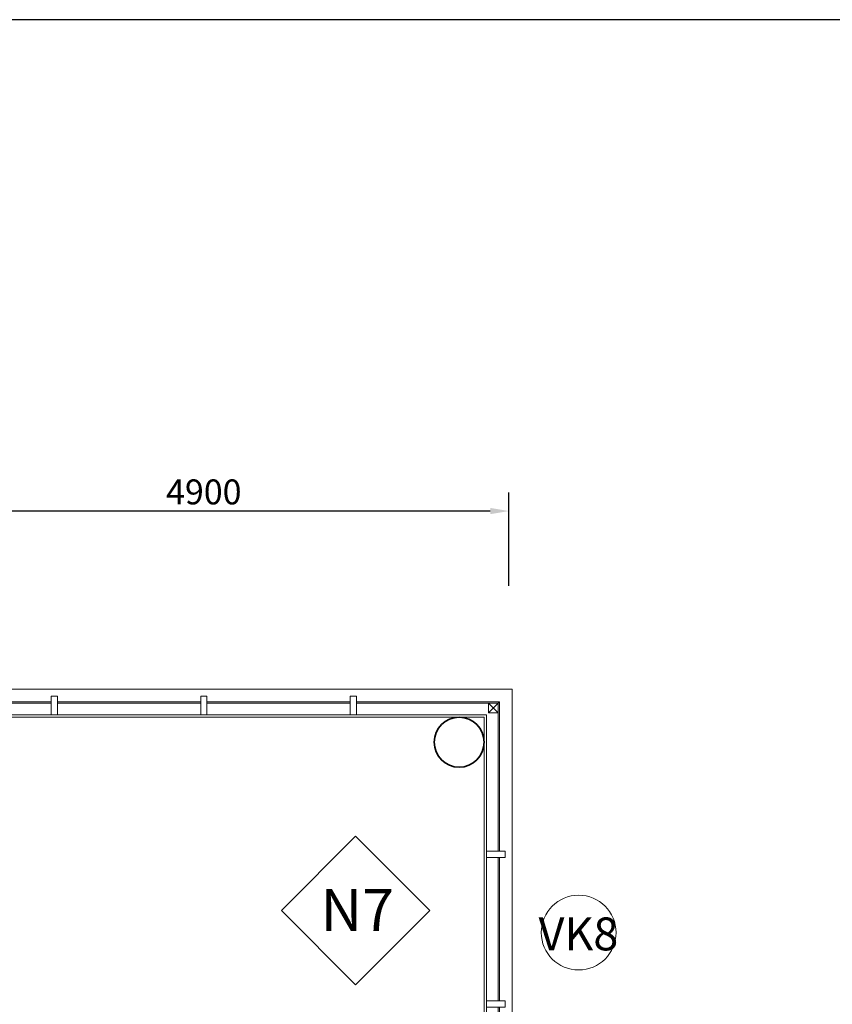
# Model space of a CAD drawing. Units: millimetres. Extents: x 1244724 to 1833805, y 87295 to 406034.
# Drawn here: x 1491177 to 1497701, y 252219 to 260120 of the extents above; entities that cross this region are included whole.
import ezdxf
from ezdxf.enums import TextEntityAlignment as Align

# ---------------------------------------------------------------- set-up
doc = ezdxf.new("R2010")
doc.units = ezdxf.units.MM
doc.header["$MEASUREMENT"] = 0
doc.layers.get('0').update_dxf_attribs({"lineweight": 5})
doc.layers.get('Defpoints').update_dxf_attribs({"color": 144})
for name, color, linetype, lineweight in [('01', 1, 'Continuous', 5), ('NQH-CHU SO', 7, 'Continuous', 0), ('NQH-NET CAT', 2, 'Continuous', 35), ('NQH-NET MANH', 254, 'Continuous', 9), ('NQH-NET THAY', 153, 'Continuous', 18), ('POLYLINE', 252, 'Continuous', 5)]:
    doc.layers.add(name, color=color, linetype=linetype, lineweight=lineweight)
doc.styles.add('NQH-VNI AVO', font='VAVON_3.TTF')
doc.styles.get("Standard").update_dxf_attribs({"font": 'arial_1.ttf', "height": 200})
doc.styles.add('WMF-VNI-Helve-Condense0', font='VHELVCN_4.TTF')
doc.dimstyles.new('NQH-100 DETAIL', dxfattribs={"dimtxt": 200, "dimasz": 150, "dimexe": 150, "dimexo": 0, "dimgap": 50, "dimtad": 1, "dimdec": 0, "dimzin": 3, "dimtxsty": 'NQH-VNI AVO', "dimcen": 2.5, "dimdle": 150, "dimclrd": 253, "dimclre": 253, "dimazin": 0, "dimtfac": 0.75, "dimtdec": 0, "dimtix": 1, "dimtmove": 2, "dimatfit": 2, "dimfxl": 600, "dimfxlon": 1, "dimtolj": 1, "dimtzin": 0, "dimarcsym": 0})

# ---------------------------------------------------------------- blocks, each defined once
blk = doc.blocks.new('Ky Hieu Cua')
at = {"layer": 'NQH-NET MANH', "lineweight": -2, "ltscale": 250}
blk.add_circle((536.6120562145952, 187.1695246195013), 250.000000009403, dxfattribs=at)
blk = doc.blocks.new('*D565')
at = {"layer": 'Defpoints', "color": 0, "linetype": 'Continuous'}
for p in [(1490204.669900417, 256177.2635312913), (1490204.669900417, 254921.6406936878), (1495104.669905051, 254746.6406960635)]:
    blk.add_point(p, dxfattribs=at)
at = {"layer": 'NQH-NET CAT', "color": 253, "linetype": 'Continuous', "lineweight": -2}
for p, q in [((1490204.669900417, 255577.2635312913), (1490204.669900417, 256327.2635312913)), ((1495104.669905051, 255577.2635312913), (1495104.669905051, 256327.2635312913)), ((1494954.669905051, 256177.2635312913), (1490354.669900417, 256177.2635312913))]:
    blk.add_line(p, q, dxfattribs=at)
at = {"layer": 'NQH-NET CAT', "color": 253, "linetype": 'Continuous'}
for points in [[(1490354.669900417, 256202.2635312913), (1490354.669900417, 256152.2635312913), (1490204.669900417, 256177.2635312913)], [(1494954.669905051, 256202.2635312913), (1494954.669905051, 256152.2635312913), (1495104.669905051, 256177.2635312913)]]:
    blk.add_solid(points, dxfattribs=at)
at = {"layer": 'NQH-NET CAT', "color": 0, "linetype": 'Continuous', "insert": (1492654.669902734, 256330.7770448048), "char_height": 200, "attachment_point": 5, "style": 'NQH-VNI AVO'}
blk.add_mtext('\\A1;4900', dxfattribs=at)
blk = doc.blocks.new('METERIAL')
at = {"layer": 'NQH-NET MANH', "linetype": 'Continuous'}
blk.add_lwpolyline([(-795.4951288355514, 795.4951288327575), (0, 1590.990257665515), (795.4951288355514, 795.4951288327575), (0, 0)], close=True, dxfattribs=at)
at = {"layer": 'NQH-CHU SO', "lineweight": -2, "style": 'WMF-VNI-Helve-Condense0'}
blk.add_attdef('1', text='', height=450, dxfattribs=at).set_placement((17.34829558106139, 576.1124992068508), align=Align.CENTER)
blk = doc.blocks.new('vk33')
at = {"layer": '01'}
blk.add_line((31.10883322590962, -5699.999999920605), (31.10883322590962, -5694.999999920605), dxfattribs=at)
for points in [[(99.99999998742715, -3700.000000078231), (99.99999998742715, -3700.000000078231), (199.9999999962747, -3700.000000077998), (199.9999999962747, -5099.999999920372), (2450.483443714678, -5099.999999920139), (2450.483443715144, -5699.99999992433), (31.10883322590962, -5699.999999920605)], [(99.99999998742715, -3705.000000078231), (194.9999999962747, -3705.000000077998), (194.9999999962747, -5104.999999920372), (2445.483443714678, -5104.999999920139), (2445.483443715144, -5694.99999992433), (31.10883322590962, -5694.999999920605)]]:
    blk.add_lwpolyline(points, dxfattribs=at)
at = {"layer": 'NQH-NET CAT', "linetype": 'Continuous'}
blk.add_lwpolyline([(-8.847564458847046e-09, -5649.999999925436), (2350.483443706762, -5649.999999922875), (2350.483443706296, -5149.99999992337), (99.99999998742715, -5149.99999992337), (99.99999998742715, -3700.000000078231), (-149.9999967531767, -3700.000000078231), (-149.9999967531767, -5149.999999919906), (-9.313225746154785e-09, -5149.999999920139), (-8.847564458847046e-09, -5649.999999925436)], dxfattribs=at)
blk.add_lwpolyline([(-7.217749953269958e-09, -5249.99999992337), (2050.483443696517, -5249.99999992337), (2050.483443696517, -5549.999999923108), (-7.217749953269958e-09, -5549.999999923108)], close=True, dxfattribs=at)
at = {"layer": 'NQH-NET MANH', "linetype": 'Continuous'}
for p, q in [((124.9999999995343, 25.00000317837112), (-4800.000004653819, 25.00000317837112)), ((124.9999999995343, 25.00000317837112), (124.9999999995343, -3700.000000078231)), ((-63.00000000046566, -86.99999682162888), (12.99999999953434, -162.9999968216289)), ((12.99999999953434, -86.99999682162888), (-63.00000000046566, -162.9999968216289)), ((-80.00000000093132, -179.9999968225602), (-4750.000004653819, -179.9999968225602)), ((-80.00000000162981, -3700.000000078231), (-80.00000000093132, -179.9999968225602))]:
    blk.add_line(p, q, dxfattribs=at)
for points in [[(-4750.000004653819, -74.99999682162888), (-3575.000004653819, -74.99999682162888), (-3575.000004653819, -86.99999682162888), (-4750.000004653819, -86.99999682162888), (-4750.000004653819, -74.99999682162888)], [(-2375.000004653819, -74.99999682162888), (-3525.000004653819, -74.99999682162888), (-3525.000004653819, -86.99999682162888), (-2375.000004653819, -86.99999682162888), (-2375.000004653819, -74.99999682162888)], [(-2325.000004653819, -74.99999682162888), (-1175.000004653819, -74.99999682162888), (-1175.000004653819, -86.99999682162888), (-2325.000004653819, -86.99999682162888), (-2325.000004653819, -74.99999682162888)], [(24.99999534618109, -74.99999682162888), (-1125.000004653819, -74.99999682162888), (-1125.000004653819, -86.99999682162888), (13.00000324845314, -86.99999682162888), (24.99999534618109, -74.99999682162888)], [(25.00000324845314, -1275.000000078231), (24.99999534618109, -74.99999682162888), (13.00000324845314, -86.99999682162888), (13.00000324845314, -1275.000000078231), (25.00000324845314, -1275.000000078231)], [(25.00000324845314, -1325.000000078231), (25.00000324845314, -2475.000000078231), (13.00000324845314, -2475.000000078231), (13.00000324845314, -1325.000000078231), (25.00000324845314, -1325.000000078231)], [(25.00000324845314, -3650.000000078231), (25.00000324845314, -2525.000000078231), (13.00000324845314, -2525.000000078231), (13.00000324845314, -3650.000000078231), (25.00000324845314, -3650.000000078231)]]:
    blk.add_lwpolyline(points, dxfattribs=at)
at = {"layer": 'NQH-NET THAY', "linetype": 'Continuous'}
for p, q in [((-99.70811763242818, -199.7081175437197), (-4801.708701047348, -199.7081175437197)), ((-99.70811763289385, -3699.259346147068), (-99.70811763242818, -199.7081175437197))]:
    blk.add_line(p, q, dxfattribs=at)
at = {"layer": 'NQH-NET THAY', "ltscale": 500}
for points in [[(-4750.000004653819, -29.99999682256021), (-4800.000004653819, -29.99999682256021), (-4800.000004653819, -179.9999968225602), (-4750.000004653819, -179.9999968225602)], [(-3525.000004653819, -29.99999682256021), (-3575.000004653819, -29.99999682256021), (-3575.000004654052, -179.9999968225602), (-3525.000004654052, -179.9999968225602)], [(-2325.000004653819, -29.99999682256021), (-2375.000004653819, -29.99999682256021), (-2375.000004653819, -179.9999968225602), (-2325.000004653819, -179.9999968225602)], [(-1125.000004653819, -29.99999682256021), (-1175.000004653819, -29.99999682256021), (-1175.000004653819, -179.9999968204647), (-1125.000004653819, -179.9999968204647)], [(-63.00000000046566, -162.9999968216289), (12.99999999953434, -162.9999968216289), (12.99999999953434, -86.99999682162888), (-63.00000000046566, -86.99999682162888)], [(70.00000324775465, -1275.000000078231), (70.00000324775465, -1325.000000078231), (-80.00000000162981, -1325.000000078231), (-80.00000000162981, -1275.000000078231)], [(70.00000324775465, -2475.000000078231), (70.00000324775465, -2525.000000078231), (-80.00000000162981, -2525.000000078231), (-80.00000000162981, -2475.000000078231)], [(70.00000324775465, -3650.000000078231), (70.00000324775465, -3700.000000078231), (-80.00000000162981, -3700.000000078231), (-80.00000000162981, -3650.000000078231)]]:
    blk.add_lwpolyline(points, close=True, dxfattribs=at)

msp = doc.modelspace()

# ---------------------------------------------------------------- hatches: boundary and pattern name
at = {"layer": 'POLYLINE', "linetype": 'Continuous'}
h = msp.add_hatch(dxfattribs=at)
h.set_pattern_fill('ANSI31', color=256, scale=400, style=0)
h.set_pattern_definition([(45, (1449274.669905079, 226921.6405946948), (-35.35533905932737, 35.35533905932738), [])])
h.paths.add_polyline_path([(1451705.06665154, 238421.6406941985), (1451305.066679448, 238421.6406941985), (1451305.066679448, 238021.6406936712), (1451705.06665154, 238021.6406936712)])
h.paths.add_polyline_path([(1451705.066651538, 243821.6406936708), (1451305.066679447, 243821.6406936708), (1451305.066679447, 243421.6406931435), (1451705.066651538, 243421.6406931435)])
h.paths.add_polyline_path([(1490004.669900417, 227421.640692964), (1488004.669904663, 227421.6406937516), (1488004.66990464, 227121.6406931048), (1490004.669900417, 227121.6406932528)], flags=16)
h.paths.add_polyline_path([(1490004.669900417, 254421.6406922636), (1488004.669977295, 254421.6407075423), (1488004.669981462, 254721.6407171644), (1490004.669900417, 254721.6406929647)], flags=16)
h.paths.add_polyline_path([(1481404.669904895, 246421.6406932186), (1481204.665421341, 246421.6406932186), (1481204.665421341, 246021.6473231398), (1481404.669904895, 246021.6473231398)], flags=16)
h.paths.add_polyline_path([(1481104.669694736, 246421.6406931633), (1481104.660811889, 245921.6490998812), (1481404.669904886, 245921.6545957705), (1481404.66990488, 245621.6590304737), (1481604.669904683, 245621.6590304698), (1481604.6699047, 246521.6590095465), (1481804.670825923, 246521.6590095465), (1481804.669904485, 246621.6406928961), (1468154.669904967, 246621.6406931791), (1468154.669904967, 246421.6406934318), (1476804.669905044, 246421.6406932524), (1476804.669905044, 245821.6298685266), (1477004.669905061, 245821.6298685266), (1477004.669905063, 246421.6406932482)], flags=17)
h.paths.add_polyline_path([(1489504.66990506, 234121.6406929678), (1489504.669905061, 232621.6407538224), (1488004.66990507, 232621.6407538219), (1488004.669904679, 227621.6406936656), (1490204.669895749, 227621.6406936656), (1490204.669895749, 226921.6406936042), (1486629.669904139, 226921.6406936042), (1486629.669910375, 227121.6407301326), (1487804.669905069, 227121.6406934996), (1487804.66990507, 232821.6407538219), (1489304.669905061, 232821.6407538224), (1489304.669905048, 234121.6406929679)], flags=17)
h.paths.add_polyline_path([(1457004.669905061, 245871.6406931791), (1457204.669905062, 245871.6406931791), (1457204.669905062, 245021.6406919106), (1457004.669905061, 245021.6406919106)], flags=17)
h.paths.add_polyline_path([(1489504.669905061, 235521.6406929647), (1494505.066651538, 235521.6406929647), (1494505.066651538, 235321.6406929644), (1489504.669905061, 235321.6406929644), (1489504.669905061, 235121.6406929679), (1489304.669905048, 235121.6406929679), (1489304.669905048, 237421.6115519629), (1489504.669905061, 237421.6115519629)])
h.paths.add_polyline_path([(1489504.669905061, 246521.6298685266), (1494505.066651538, 246521.6298685266), (1494505.066651538, 246321.6298685265), (1489504.669904913, 246321.6298685324), (1489504.669904913, 244421.6590095282), (1489304.669905218, 244421.6590095282), (1489304.669905218, 246721.6298685232), (1489504.669904913, 246721.6298685232)])
h.paths.add_polyline_path([(1479904.67037879, 249021.6406935934), (1479904.670378789, 249221.6406936285), (1479704.670372352, 249221.6406871902), (1479704.670372352, 254721.6420569553), (1479504.670195298, 254721.6420126921), (1479504.670372352, 249221.640693648), (1479304.670372352, 249221.6406936285), (1479304.670372352, 249021.6406935982)], flags=16)
h.paths.add_polyline_path([(1477004.669905061, 237021.6406929645), (1476804.669905061, 237021.6406929645), (1476804.669905061, 244821.6298685266), (1477004.669905061, 244821.6298685266)], flags=17)
h.paths.add_polyline_path([(1473104.669905061, 232621.6406929658), (1473104.669905061, 227521.6406929647), (1473304.669905061, 227521.6406929647), (1473304.669905061, 232621.6406929658), (1473504.669905062, 232621.6406929658), (1473504.669905062, 232821.6406929704), (1472904.669905062, 232821.6406929704), (1472904.669905062, 232621.6406929658)], flags=17)
h.paths.add_polyline_path([(1451204.669905048, 249171.6406929605), (1451204.669905048, 249471.6406929649), (1449374.66990508, 249471.640692965), (1449374.669905079, 249171.6406929629)], flags=16)
h.paths.add_polyline_path([(1451204.669905047, 232671.64069437), (1449374.66990508, 232671.6406943682), (1449374.669905081, 232371.6406943663), (1451204.669905049, 232371.640694366)], flags=16)
h.paths.add_polyline_path([(1497205.153348777, 232671.6406943778), (1495004.431478845, 232671.6406943778), (1495004.669905063, 232671.6406943778), (1495004.669905063, 232371.640694377), (1497205.153348777, 232371.640694377)], flags=16)
h.paths.add_polyline_path([(1497205.153348777, 249471.6406929615), (1495004.669905045, 249471.6406929593), (1495004.669905046, 249171.6406933123), (1497205.153348777, 249171.6406929619)], flags=16)
h.paths.add_polyline_path([(1457004.669905061, 236821.6406940179), (1457204.669905061, 236821.6406940179), (1457204.669905061, 235221.6298685258), (1456804.669905061, 235221.6298685258), (1456804.669905061, 232821.6464797927), (1456904.66989056, 232821.6464797927), (1456904.669676264, 232621.6463176536), (1456804.669905062, 232621.6464783783), (1456804.669905061, 231621.6406922764), (1457704.669905139, 231621.6406936806), (1457704.669905139, 231521.6406922765), (1456804.669905069, 231521.6406908723), (1456804.669899567, 227521.6406928272), (1457404.669905061, 227521.640692277), (1457404.669905061, 227321.6406936814), (1457204.669905061, 227321.6406936802), (1457204.669905061, 227121.6406929644), (1456004.669909704, 227121.6406929644), (1456004.669909704, 227371.6406873158), (1456604.669905061, 227371.6406873158), (1456604.669905061, 235971.6298685258), (1457004.669905061, 235971.6298685258)], flags=17)
h.paths.add_polyline_path([(1457204.669905061, 244021.6406919106), (1457004.669905061, 244021.6406919104), (1457004.669905061, 243821.6406936625), (1451705.066679975, 243821.6406936708), (1451705.066651538, 243621.640693671), (1457204.669905061, 243621.6406936625)])
h.paths.add_polyline_path([(1457204.66990506, 237821.6406940179), (1457004.66990506, 237821.6406940181), (1457004.669905061, 238021.6406936724), (1451705.06665154, 238021.6406936712), (1451705.066651538, 238221.6406929367), (1457204.669905061, 238221.6406936725)])
h.paths.add_polyline_path([(1481404.669905212, 243021.6590095313), (1481604.669904276, 243021.65900953)], flags=17)
h.paths.add_polyline_path([(1481403.955189617, 238721.9142548959), (1481603.955189149, 238721.9142548959), (1481604.669904432, 238821.6223769063), (1481404.6699049, 238821.6223769063)], flags=17)
h.paths.add_polyline_path([(1451354.669901803, 232771.6406943704), (1449274.66990508, 232771.640694368), (1449274.669905081, 232271.6406943663), (1451104.669905063, 232271.640694366), (1451104.669905063, 230872.6406945249), (1451354.669901803, 230872.6406945249)])
h.paths.add_polyline_path([(1451354.669901802, 250976.640692807), (1451104.669905063, 250976.640692807), (1451104.669905063, 249571.640692965), (1449274.66990508, 249571.640692965), (1449274.669905079, 249071.640692963), (1451354.669901802, 249071.6406929605)])
h.paths.add_polyline_path([(1464979.669910375, 254721.640598656), (1464979.669912192, 254921.6406641284), (1461804.669905062, 254921.6406936534), (1461804.669905062, 254721.6406936534), (1462404.669905061, 254721.6406929663), (1462404.669905062, 250321.6406936506), (1461504.669905065, 250321.6406936506), (1461504.669905065, 250221.6406936507), (1462404.669905061, 250221.6406936506), (1462404.670976561, 249221.6406936517), (1462304.669749157, 249221.6405865004), (1462304.669963458, 249021.6398389096), (1465304.669932283, 249021.6396245433), (1465304.669932281, 249221.6406936034), (1462604.669905062, 249221.6406936697), (1462604.669977987, 254721.6406929663)], flags=17)
h.paths.add_polyline_path([(1467404.669897267, 254921.6406934613), (1468004.669903502, 254921.6406934613), (1468004.669903502, 254721.6406929663), (1467404.669897267, 254721.6406929663)], flags=17)
h.paths.add_polyline_path([(1472804.669905061, 254921.6406929719), (1473404.669903502, 254921.6406929719), (1473404.669903502, 254721.6406929663), (1472804.669905061, 254721.6406929663)], flags=17)
h.paths.add_polyline_path([(1478804.669905061, 254921.6406929719), (1478204.669905061, 254921.6406929719), (1478204.669905061, 254721.6406929663), (1478804.669905061, 254721.6406929663)], flags=17)
h.paths.add_polyline_path([(1483604.669897267, 254921.6406922687), (1484204.669905061, 254921.6406922687), (1484204.669905061, 254721.6406929663), (1483604.669897267, 254721.6406929663)], flags=17)
h.paths.add_polyline_path([(1467904.669932291, 249021.6406935564), (1478304.669905051, 249021.6406935898), (1478304.669905051, 249221.6406936164), (1467904.669932291, 249221.6406936285)], flags=16)
h.paths.add_polyline_path([(1483504.669817226, 246621.6588871543), (1483604.669861144, 246621.6406929647), (1483604.669861144, 246521.6590095301), (1483504.669817226, 246521.65900953)], flags=17)
h.paths.add_polyline_path([(1482804.669904783, 245621.6682330274), (1482604.669904963, 245621.6682330274), (1482604.661610591, 246521.659009451), (1482404.669904832, 246521.6571663148), (1482404.670049941, 246621.65900953), (1482904.669904914, 246621.65900953), (1482904.669904914, 246521.6590095301), (1482804.669904783, 246521.6590095301)], flags=17)
h.paths.add_polyline_path([(1483604.724488144, 246621.649785094), (1484204.669904747, 246621.6406929621), (1484204.669905048, 245621.659016981), (1483604.669904747, 245621.659016981)], flags=17)
h.paths.add_polyline_path([(1483504.669904915, 235321.6223778098), (1483604.669905045, 235321.6223778098), (1483604.669905045, 235221.6406929644), (1483504.669904915, 235221.6406929644)], flags=17)
h.paths.add_polyline_path([(1483604.669905048, 236221.6039382338), (1484204.669905045, 236221.6039382338), (1484204.669905042, 235221.6406929644), (1483604.669905045, 235221.6406929644)], flags=17)
h.paths.add_polyline_path([(1466504.669932285, 232621.6406929615), (1466304.669932285, 232621.6406929614), (1466304.669932286, 232821.6406929704), (1471904.669905062, 232821.6406929643), (1471904.669905062, 232621.6406929662), (1466704.669932287, 232621.6406929618), (1466704.669932285, 227121.6392518968), (1466504.669932285, 227121.6394440108)], flags=17)
h.paths.add_polyline_path([(1484004.669905062, 227121.6406943738), (1484004.669905069, 232621.6406929509), (1480904.670195298, 232621.6406929257), (1480904.670195298, 232821.6406929283), (1484204.669905068, 232821.6408146963), (1484204.669905061, 227121.6395664576)], flags=17)
h.paths.add_polyline_path([(1467404.669903502, 227121.640693673), (1468004.669897267, 227121.640693673), (1468004.669897267, 226921.6406951628), (1467404.669903502, 226921.6406951628)], flags=17)
h.paths.add_polyline_path([(1472804.669905062, 227121.6406929644), (1473404.669905061, 227121.6406929644), (1473404.669905061, 226921.6406936675), (1472804.669905062, 226921.6406936675)], flags=17)
h.paths.add_polyline_path([(1478204.669905061, 227121.6406929644), (1478804.669897267, 227121.6406929644), (1478804.669897267, 226921.6406951633), (1478204.669905061, 226921.6406951633)], flags=17)
h.paths.add_polyline_path([(1483604.669905061, 227121.6406929644), (1484204.669905061, 227121.6406929644), (1484204.669905061, 226921.6421643924), (1483604.669905061, 226921.6421643924)], flags=17)
h.paths.add_polyline_path([(1494903.777269739, 238171.6406943847), (1494905.066651537, 238821.6223778091), (1489304.66990506, 238821.6223778101), (1489304.669905061, 238421.6115519627), (1489504.66990506, 238421.6115519629), (1489504.669905061, 238621.6223778091), (1494705.066651538, 238621.6223778091), (1494705.066651538, 238171.6406943847)])
h.paths.add_polyline_path([(1497305.153348777, 232771.6406943778), (1494854.669908308, 232771.6406943778), (1494854.669908319, 230822.6406945321), (1495104.669905058, 230822.6406945321), (1495104.669905058, 232271.640694377), (1497305.153348777, 232271.640694377)])
h.paths.add_polyline_path([(1484004.669905069, 254721.6406929663), (1484004.669905068, 249221.6406936811), (1480904.670378789, 249221.6406936009), (1480904.67037879, 249021.6406936188), (1484204.669905068, 249021.6406936685), (1484204.669623081, 254721.6406913752)], flags=17)
h.paths.add_polyline_path([(1494704.66990505, 243221.6590095485), (1489504.669905221, 243221.659009526), (1489504.66990522, 243421.6590095282), (1489304.669905222, 243421.6590095282), (1489304.669905221, 243021.6590095261), (1494905.066651541, 243021.659009549), (1494905.066651542, 243671.6406947786), (1494704.66990505, 243671.6406947786)])
h.paths.add_polyline_path([(1497305.153348777, 249571.6406929615), (1495104.669905058, 249571.6406929615), (1495104.669905058, 251021.640692807), (1494854.669908324, 251021.640692807), (1494854.669908314, 250821.640693513), (1489304.669905218, 250821.6406934885), (1489304.669905218, 249221.6406936682), (1489104.66990507, 249221.6406936685), (1489104.66990507, 249021.6406936682), (1489304.669905218, 249021.6406936418), (1489304.669905697, 247721.6298685232), (1489504.66990532, 247721.62986847), (1489504.669905218, 250621.6406934867), (1494854.669908314, 250621.6406935127), (1494854.669908324, 249071.6406929593), (1497305.153348777, 249071.6406929619)])
h.paths.add_polyline_path([(1494505.066726408, 246121.6312634244), (1494904.981337204, 246121.6312634244), (1494904.981337204, 246021.6312634244), (1494505.066726408, 246021.6312634244)])
h.paths.add_polyline_path([(1494505.066651525, 246521.6298621829), (1494904.981337204, 246521.6298621829), (1494904.981337204, 246621.6312634123), (1494505.066651525, 246621.6312634123)])
h.paths.add_polyline_path([(1494505.066726408, 235321.6420878626), (1494904.981337204, 235321.6420878626), (1494904.981337204, 235221.6420878626), (1494505.066726408, 235221.6420878626)])
h.paths.add_polyline_path([(1494505.066651525, 235721.6406866211), (1494904.981337204, 235721.6406866211), (1494904.981337204, 235821.6420878505), (1494505.066651525, 235821.6420878505)])
edge = h.paths.add_edge_path()
edge.add_line((1481804.669033238, 235321.6223778098), (1481804.669904765, 235221.6298685258))
edge.add_line((1481804.669904765, 235221.6298685258), (1468154.66993394, 235221.6298685257))
edge.add_line((1468154.66993394, 235221.6298685257), (1468154.66993394, 235421.6298685257))
edge.add_line((1468154.66993394, 235421.6298685257), (1476804.669905061, 235421.6298685257))
edge.add_line((1476804.669905061, 235421.6298685257), (1476804.669905061, 236021.6406929644))
edge.add_line((1476804.669905061, 236021.6406929644), (1477004.669905061, 236021.6406929644))
edge.add_line((1477004.669905061, 236021.6406929644), (1477004.669905061, 235421.6298685257))
edge.add_line((1477004.669905061, 235421.6298685257), (1481104.669694736, 235421.6298685257))
edge.add_line((1481104.669694736, 235421.6298685257), (1481104.660811889, 235921.62146161))
edge.add_line((1481104.660811889, 235921.62146161), (1481404.676440707, 235921.6214616158))
edge.add_line((1481404.676440707, 235921.6214616158), (1481404.670001646, 236221.6223703756))
edge.add_line((1481404.670001646, 236221.6223703756), (1481604.6699047, 236221.62235687))
edge.add_line((1481604.6699047, 236221.62235687), (1481604.6699047, 235321.6223778098))
edge.add_line((1481604.6699047, 235321.6223778098), (1481804.669035026, 235321.6223778098))
edge.add_line((1481404.669904888, 235821.6214616158), (1481204.662588504, 235821.6214616119))
edge.add_line((1481204.662588504, 235821.6214616119), (1481204.669694752, 235421.6298685257))
edge.add_line((1481204.669694752, 235421.6298685257), (1481404.687172263, 235421.6298685257))
edge.add_line((1481404.687172263, 235421.6298685257), (1481404.678587054, 235821.6214616158))
edge.add_line((1457404.669905061, 254321.6406950555), (1457404.669905061, 254521.640693651))
edge.add_line((1457404.669905061, 254521.640693651), (1457204.669905061, 254521.6406936508))
edge.add_line((1457204.669905061, 254521.6406936508), (1457204.669905061, 254721.6406929663))
edge.add_line((1457204.669905061, 254721.6406929663), (1456004.669909704, 254721.6406929662))
edge.add_line((1456004.669909704, 254721.6406929662), (1456004.669909704, 254471.6406986149))
edge.add_line((1456004.669909704, 254471.6406986149), (1456604.669905061, 254471.6406986149))
edge.add_line((1456604.669905061, 254471.6406986149), (1456604.669905055, 246621.6406931791))
edge.add_line((1456604.669905055, 246621.6406931791), (1456804.669904741, 246621.6406931791))
edge.add_line((1456804.669904741, 246621.6406931791), (1456804.669835058, 249021.6349061381))
edge.add_line((1456804.669835058, 249021.6349061381), (1456904.669835372, 249021.6346918367))
edge.add_line((1456904.669835372, 249021.6346918367), (1456904.669621072, 249221.6350132931))
edge.add_line((1456904.669621072, 249221.6350132931), (1456804.669835371, 249221.6352275944))
edge.add_line((1456804.669835371, 249221.6352275944), (1456804.669835371, 250221.6406922465))
edge.add_line((1456804.669835371, 250221.6406922465), (1457704.669835371, 250221.6406922465))
edge.add_line((1457704.669835371, 250221.6406922465), (1457704.669835371, 250321.6406922465))
edge.add_line((1457704.669835371, 250321.6406922465), (1456804.669835371, 250321.6406922465))
edge.add_line((1456804.669835371, 250321.6406922465), (1456804.669835371, 254321.6406922472))
edge.add_line((1456804.669835371, 254321.6406922472), (1457404.669905061, 254321.6406922472))
edge.add_line((1460204.669745398, 249221.6263890502), (1460204.669915577, 249421.6268694815))
edge.add_line((1460204.669915577, 249421.6268694815), (1459004.671432978, 249421.6274052308))
edge.add_line((1459004.671432978, 249421.6274052308), (1459004.671647278, 249221.6272430986))
edge.add_line((1459004.671647278, 249221.6272430986), (1460204.669745399, 249221.6277315752))
edge.add_line((1461504.669726206, 249021.6289961027), (1457704.669931593, 249021.6249243778))
edge.add_line((1457704.669931593, 249021.6249243778), (1457704.669717292, 249221.6253679711))
edge.add_line((1457704.669717292, 249221.6253679711), (1458904.671385198, 249221.6257335368))
edge.add_line((1458904.671385198, 249221.6257335368), (1458904.671071101, 249521.6267770409))
edge.add_line((1458904.671071101, 249521.6267770409), (1459504.670131969, 249521.6274052304))
edge.add_line((1459504.670131969, 249521.6274052304), (1459504.669905063, 254321.629868274))
edge.add_line((1459504.669905063, 254321.629868274), (1459004.669905061, 254321.6298710859))
edge.add_line((1459004.669905061, 254321.6298710859), (1459004.669906186, 254521.6298710859))
edge.add_line((1459004.669906186, 254521.6298710859), (1459504.669903938, 254521.629868274))
edge.add_line((1459504.669903938, 254521.629868274), (1459504.669905063, 254721.6298682756))
edge.add_line((1459504.669905063, 254721.6298682756), (1459104.669905062, 254721.6298710875))
edge.add_line((1459104.669905062, 254721.6298710875), (1459104.669905061, 254921.6298675883))
edge.add_line((1459104.669905061, 254921.6298675883), (1460204.66990489, 254921.6298682755))
edge.add_line((1460204.66990489, 254921.6298682755), (1460204.669902765, 254721.629868276))
edge.add_line((1460204.669902765, 254721.629868276), (1459704.669905063, 254721.6298675884))
edge.add_line((1459704.669905063, 254721.6298675884), (1459704.664333258, 249521.6274052379))
edge.add_line((1459704.664333258, 249521.6274052379), (1460304.670227573, 249521.6267812406))
edge.add_line((1460304.670227573, 249521.6267812406), (1460304.670496235, 249221.6278292714))
edge.add_line((1460304.670496235, 249221.6278292714), (1461504.669792053, 249221.6289039222))
edge.add_line((1461504.669792053, 249221.6289039222), (1461504.670006354, 249021.6289961031))
edge.add_line((1461504.669726206, 232821.6415658547), (1457704.669931593, 232821.6456375797))
edge.add_line((1457704.669931593, 232821.6456375797), (1457704.669717292, 232621.6451939862))
edge.add_line((1457704.669717292, 232621.6451939862), (1458904.671385198, 232621.6448284206))
edge.add_line((1458904.671385198, 232621.6448284206), (1458904.671071101, 232321.6437849166))
edge.add_line((1458904.671071101, 232321.6437849166), (1459504.670131969, 232321.643156727))
edge.add_line((1459504.670131969, 232321.643156727), (1459504.669905063, 227521.6406936835))
edge.add_line((1459504.669905063, 227521.6406936835), (1459004.669905061, 227521.6406908716))
edge.add_line((1459004.669905061, 227521.6406908716), (1459004.669906186, 227321.6406908716))
edge.add_line((1459004.669906186, 227321.6406908716), (1459504.669903938, 227321.6406936835))
edge.add_line((1459504.669903938, 227321.6406936835), (1459504.669905063, 227121.6406936819))
edge.add_line((1459504.669905063, 227121.6406936819), (1459104.669905062, 227121.64069087))
edge.add_line((1459104.669905062, 227121.64069087), (1459104.669905061, 226921.6406943692))
edge.add_line((1459104.669905061, 226921.6406943692), (1460204.66990489, 226921.6406936819))
edge.add_line((1460204.66990489, 226921.6406936819), (1460204.669902765, 227121.6406936815))
edge.add_line((1460204.669902765, 227121.6406936815), (1459704.669905063, 227121.6406943691))
edge.add_line((1459704.669905063, 227121.6406943691), (1459704.664333258, 232321.6431567196))
edge.add_line((1459704.664333258, 232321.6431567196), (1460304.670227573, 232321.6437807169))
edge.add_line((1460304.670227573, 232321.6437807169), (1460304.670496235, 232621.642732686))
edge.add_line((1460304.670496235, 232621.642732686), (1461504.669792053, 232621.6416580353))
edge.add_line((1461504.669792053, 232621.6416580353), (1461504.670006354, 232821.6415658544))
edge.add_line((1466704.669932291, 249221.64069363), (1466704.67236677, 254721.6421338511))
edge.add_line((1466704.67236677, 254721.6421338511), (1466504.670109335, 254721.6421402895))
edge.add_line((1466504.670109335, 254721.6421402895), (1466504.670109452, 249221.6406936296))
edge.add_line((1466504.670109452, 249221.6406936296), (1466304.669932282, 249221.6406936296))
edge.add_line((1466304.669932282, 249221.6406936296), (1466304.669932282, 249021.6406936226))
edge.add_line((1466304.669932282, 249021.6406936226), (1466904.669932291, 249021.6406935982))
edge.add_line((1466904.669932291, 249021.6406935982), (1466904.669932291, 249221.6406936285))
edge.add_line((1466904.669932291, 249221.6406936285), (1466704.669932291, 249221.640782155))
edge.add_line((1460204.669745398, 232621.6441729073), (1460204.669915577, 232421.643692476))
edge.add_line((1460204.669915577, 232421.643692476), (1459004.671432978, 232421.6431567267))
edge.add_line((1459004.671432978, 232421.6431567267), (1459004.671647278, 232621.6433188588))
edge.add_line((1459004.671647278, 232621.6433188588), (1460204.669745399, 232621.6428303823))
edge.add_line((1486629.669899462, 254921.6406937381), (1486629.669905699, 254721.6407393476))
edge.add_line((1486629.669905699, 254721.6407393476), (1487804.669905069, 254721.6407203909))
edge.add_line((1487804.669905069, 254721.6407203909), (1487804.66990507, 249021.6406936685))
edge.add_line((1487804.66990507, 249021.6406936685), (1488104.669905069, 249021.6406936684))
edge.add_line((1488104.669905069, 249021.6406936684), (1488104.66990507, 249221.6406936685))
edge.add_line((1488104.66990507, 249221.6406936685), (1488004.66990507, 249221.6406936685))
edge.add_line((1488004.66990507, 249221.6406936685), (1488004.669974517, 254221.6406800798))
edge.add_line((1488004.669974517, 254221.6406800798), (1490204.669900417, 254221.6406800798))
edge.add_line((1490204.669900417, 254221.6406800798), (1490204.669900417, 254921.6406936878))
edge.add_line((1490204.669900417, 254921.6406936878), (1486629.66990414, 254921.6406851143))
edge.add_line((1482804.669904783, 236221.6223703672), (1482604.669904963, 236221.6223703683))
edge.add_line((1482604.669904963, 236221.6223703683), (1482604.669904963, 235321.6223778124))
edge.add_line((1482604.669904963, 235321.6223778124), (1482404.669904832, 235321.624221025))
edge.add_line((1482404.669904832, 235321.624221025), (1482404.670143357, 235221.6223778098))
edge.add_line((1482404.670143357, 235221.6223778098), (1482904.669904914, 235221.6223778098))
edge.add_line((1482904.669904914, 235221.6223778098), (1482904.669904914, 235321.6223778098))
edge.add_line((1482904.669904914, 235321.6223778098), (1482804.669904783, 235321.6223778098))
edge.add_line((1482804.669904783, 235321.6223778098), (1482804.669904783, 236221.6131543124))
edge.add_line((1479704.670195298, 232621.641289755), (1479704.670195298, 227121.6392845304))
edge.add_line((1479704.670195298, 227121.6392845304), (1479504.667760818, 227121.639373058))
edge.add_line((1479504.667760818, 227121.639373058), (1479504.670195296, 232621.6406929492))
edge.add_line((1479504.670195296, 232621.6406929492), (1474504.669905062, 232621.6406929864))
edge.add_line((1474504.669905062, 232621.6406929864), (1474504.669905062, 232821.6406929685))
edge.add_line((1474504.669905062, 232821.6406929685), (1479904.670195298, 232821.6406929283))
edge.add_line((1479904.670195298, 232821.6406929283), (1479904.670195298, 232621.6406929463))
edge.add_line((1479904.670195298, 232621.6406929463), (1479704.670195298, 232621.6406929477))
edge.add_line((1464979.669910375, 227121.6406553977), (1462604.669905061, 227121.6406553981))
edge.add_line((1462604.669905061, 227121.6406553981), (1462604.669905062, 232621.6406929453))
edge.add_line((1462604.669905062, 232621.6406929453), (1465304.669932285, 232621.6406929332))
edge.add_line((1465304.669932285, 232621.6406929332), (1465304.669932285, 232821.6406929339))
edge.add_line((1465304.669932285, 232821.6406929339), (1462304.670006354, 232821.6417644427))
edge.add_line((1462304.670006354, 232821.6417644427), (1462304.670006349, 232621.6408008342))
edge.add_line((1462304.670006349, 232621.6408008342), (1462404.669905062, 232621.6406936842))
edge.add_line((1462404.669905062, 232621.6406936842), (1462404.669905061, 231621.6406936842))
edge.add_line((1462404.669905061, 231621.6406936842), (1461504.669905065, 231621.6406922764))
edge.add_line((1461504.669905065, 231621.6406922764), (1461504.669905065, 231521.6406922764))
edge.add_line((1461504.669905065, 231521.6406922764), (1462404.669905061, 231521.6406936842))
edge.add_line((1462404.669905061, 231521.6406936842), (1462404.669905061, 227121.6406929644))
edge.add_line((1462404.669905061, 227121.6406929644), (1461804.669905062, 227121.6406943687))
edge.add_line((1461804.669905062, 227121.6406943687), (1461804.669905062, 226921.6406936815))
edge.add_line((1461804.669905062, 226921.6406936815), (1464979.66990414, 226921.6405946948))
edge.add_line((1464979.66990414, 226921.6405946948), (1464979.669910375, 227121.6407232073))

# ---------------------------------------------------------------- linework, layer by layer
at = {"lineweight": -3, "ltscale": 100}
msp.add_lwpolyline([(1445047.467750606, 215915.3575289827), (1507559.217750606, 215915.3575289827), (1507559.217750606, 260120.0950289826), (1445047.467750606, 260120.0950289826)], close=True, dxfattribs=at)
at = {"layer": 'NQH-NET CAT', "linetype": 'Continuous'}
msp.add_circle((1494704.669905048, 254321.6406929634), 200.2918823770306, dxfattribs=at)

# ---------------------------------------------------------------- block references
at = {"layer": 'NQH-NET MANH'}
msp.add_blockref('vk33', (1495004.669905057, 254721.6406928842), dxfattribs=at)
at = {"layer": 'NQH-NET MANH', "xscale": 0.75, "yscale": 0.75, "zscale": 0.75}
msp.add_blockref('METERIAL', (1493873.788923038, 252375.9909040703), dxfattribs=at).add_auto_attribs({'1': 'N7'})
at = {"layer": 'NQH-NET MANH'}
ref = msp.add_blockref('Ky Hieu Cua', (1495020.29545669, 252570.0772972392), dxfattribs=dict(at, xscale=1.199999999954866, yscale=1.199999999953434, zscale=1.2, rotation=359.9999114932437))
ref.add_attrib('D1', 'VK8', dxfattribs={"layer": 'NQH-CHU SO', "lineweight": -2, "ltscale": 250, "height": 263.9999999999999, "rotation": 359.9999114943554}).set_placement((1495662.260494725, 252651.9280006392), align=Align.CENTER)

# ---------------------------------------------------------------- dimensions: what is measured, and where the dimension line sits
at = {"layer": 'NQH-NET CAT', "linetype": 'Continuous'}
dim = msp.add_linear_dim(base=(1490204.669900417, 256177.2635312913), p1=(1495104.669905051, 254746.6406960635), p2=(1490204.669900417, 254921.6406936878), dimstyle='NQH-100 DETAIL', dxfattribs=at)
dim.commit()
dim.dimension.update_dxf_attribs({"geometry": '*D565', "text_midpoint": (1492654.669902734, 256330.7770448048)})

doc.saveas('drawing.dxf')
